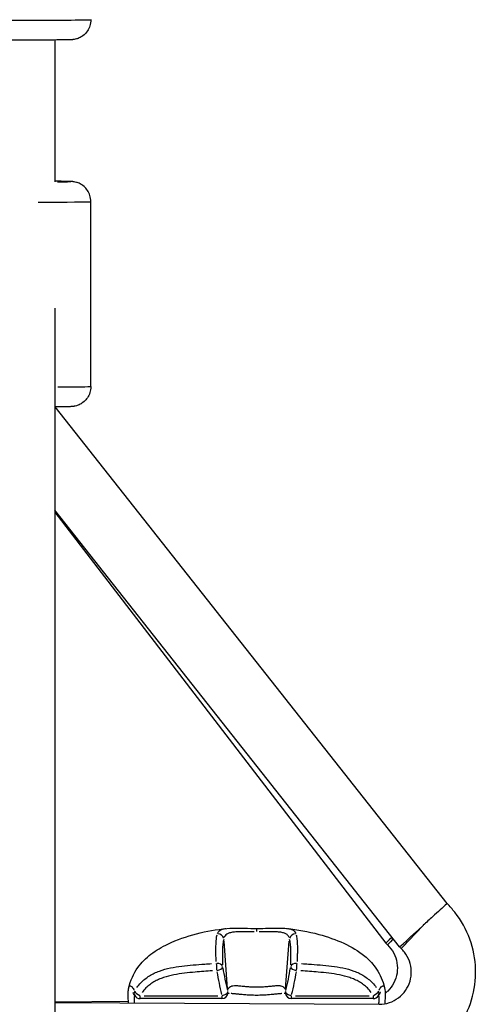
# Model space of a CAD drawing. Units: millimetres. Extents: x -495 to 17134, y 1037 to 13340.
# Drawn here: x 13154 to 13269, y 8322 to 8567 of the extents above; entities that cross this region are included whole.
import ezdxf

# ---------------------------------------------------------------- set-up
doc = ezdxf.new("R2010")
doc.units = ezdxf.units.MM
doc.header["$MEASUREMENT"] = 0
doc.styles.get("Standard").update_dxf_attribs({"font": 'square721_bt_roman.ttf'})
doc.dimstyles.get("Standard").update_dxf_attribs({"dimtxt": 200, "dimasz": 100, "dimexe": 0.18, "dimexo": 0.0625, "dimgap": 40, "dimtad": 1, "dimdec": 0, "dimlfac": 0.1, "dimrnd": 5, "dimzin": 0, "dimdsep": 46, "dimtxsty": 'Standard', "dimcen": 0.09, "dimse1": 1, "dimse2": 1, "dimadec": 0, "dimazin": 0, "dimtfac": 1, "dimtdec": 0, "dimtofl": 0, "dimtmove": 0, "dimatfit": 3, "dimfxl": 1, "dimtolj": 1, "dimtzin": 0, "dimarcsym": 0})

# ---------------------------------------------------------------- blocks, each defined once
blk = doc.blocks.new('*D3')
at = {"color": 0, "lineweight": -2, "transparency": 16777216}
blk.add_line((13134.78, 12909.47), (16533.11, 12909.47), dxfattribs=at)
at = {"color": 0, "transparency": 16777216}
for points in [[(13134.78, 12939.47), (13134.78, 12879.47), (12954.78, 12909.47)], [(16533.11, 12939.47), (16533.11, 12879.47), (16713.11, 12909.47)]]:
    blk.add_solid(points, dxfattribs=at)
at = {"layer": 'Defpoints', "color": 0, "transparency": 16777216}
for p in [(16713.11, 12909.47), (12954.78, 8180.61), (16713.11, 7733.9)]:
    blk.add_point(p, dxfattribs=at)
at = {"color": 0, "transparency": 16777216, "insert": (14833.95, 13143.1), "char_height": 300, "attachment_point": 5}
blk.add_mtext('\\A1;375', dxfattribs=at)
blk = doc.blocks.new('*D4')
at = {"color": 0, "lineweight": -2, "transparency": 16777216}
blk.add_line((12827.1, 12622.39), (12827.1, 7907.96), dxfattribs=at)
at = {"color": 0, "transparency": 16777216}
for points in [[(12797.1, 12622.39), (12857.1, 12622.39), (12827.1, 12802.39)], [(12797.1, 7907.96), (12857.1, 7907.96), (12827.1, 7727.96)]]:
    blk.add_solid(points, dxfattribs=at)
at = {"layer": 'Defpoints', "color": 0, "transparency": 16777216}
for p in [(14010.9, 12802.39), (12827.1, 7727.96), (14010.9, 7727.96)]:
    blk.add_point(p, dxfattribs=at)
at = {"color": 0, "transparency": 16777216, "insert": (12593.47, 10265.18), "char_height": 300, "attachment_point": 5, "rotation": 90}
blk.add_mtext('\\A1;505', dxfattribs=at)

msp = doc.modelspace()

# ---------------------------------------------------------------- linework, layer by layer
for p, q in [((13162.79, 8562.1), (13162.79, 8526.83)), ((13171.79, 8475.89), (13171.79, 8521.89)), ((13162.79, 8495.39), (13162.79, 8173.36)), ((13260.4, 8347.24), (13162.88, 8470.82)), ((13248.55, 8336.43), (13162.79, 8445.12)), ((13162.79, 8444.62), (13245.15, 8337.37)), ((13220.48, 8341.06), (13220.49, 8341.05)), ((13205.82, 8326.03), (13204.94, 8337.86)), ((13220.25, 8326.03), (13221.13, 8337.86)), ((13245.59, 8336.95), (13245.15, 8337.37)), ((13248.55, 8336.43), (13248.99, 8336.02)), ((13206.54, 8324.84), (13206.54, 8324.84)), ((13219.88, 8324.85), (13219.88, 8324.85)), ((13244.86, 8326.31), (13244.86, 8326.31)), ((13181.13, 8322.84), (13162.79, 8322.73)), ((13162.79, 8322.64), (13243.54, 8322.18)), ((13182.58, 8322.85), (13182.58, 8322.85)), ((13184.03, 8323.6), (13184.03, 8324.25)), ((13204.4, 8323.6), (13184.03, 8323.6)), ((13185.04, 8324.32), (13203.38, 8324.32)), ((13204.4, 8324.25), (13204.4, 8323.6)), ((13221.67, 8323.6), (13221.67, 8324.25)), ((13242.04, 8323.6), (13221.67, 8323.6)), ((13222.69, 8324.32), (13241.02, 8324.32)), ((13242.04, 8324.25), (13242.04, 8323.6)), ((13243.49, 8323.95), (13243.49, 8323.95))]:
    msp.add_line(p, q)
for centre, start, end in [((13204.4, 8325.1), 270, 349.8853), ((13221.67, 8325.1), 190.1147, 270), ((13184.03, 8325.1), 208.306, 270), ((13242.04, 8325.1), 270, 331.694)]:
    msp.add_arc(centre, 1.5, start, end)
for centre, major_axis, ratio, start_param, end_param in [((13154.79, 8567.17), (17, 0), 0.007552, 3.298672, 6.126106), ((13154.79, 8526.89), (12, 0), 0.007552, 5.519039, 7.039769), ((13154.79, 8521.89), (17, 0), 0.007552, 4.941993, 6.212596), ((13154.79, 8475.89), (17, 0), 0.007552, 5.256388, 6.229143), ((13203.43, 8338.29), (-1.42, 0.47), 0.93048, 3.716416, 5.059461), ((13213.04, 8339.56), (0, 1.5), 0.000226, 5.230305, 6.227566), ((13222.64, 8338.29), (1.42, 0.47), 0.930479, 1.223723, 2.56677), ((13254.45, 8341.86), (-5.91, -5.43), 0.005546, 6.282768, 7.848886), ((13254.45, 8341.86), (-5.47, -5.84), 0.005162, 0.078264, 1.487019), ((13251.13, 8342.72), (-5.98, -5.35), 0.00561, 5.544972, 6.28361), ((13251.13, 8342.72), (-5.54, -5.77), 0.005229, 5.592579, 6.246838), ((13203.09, 8331.36), (-0.09, 1.5), 0.035796, 0.903027, 2.055501), ((13203.09, 8331.36), (1.5, 0.06), 0.668047, 0.18255, 1.536421), ((13222.98, 8331.36), (-1.5, 0.06), 0.668047, 4.746763, 6.100635), ((13222.98, 8331.36), (-0.09, -1.5), 0.035797, 1.086091, 2.238566), ((13246.78, 8337.5), (8.46, -52.97), 0.824609, 4.71737, 4.824739), ((13203.09, 8331.36), (1.48, 0.24), 0.517773, 4.708317, 6.111894), ((13261.3, 8341.73), (-0.16, 61.56), 0.934403, 1.74006, 1.832903), ((13164.77, 8341.73), (0.17, 61.56), 0.934395, 4.450311, 4.543155), ((13222.98, 8331.36), (-1.48, 0.24), 0.517773, 0.171292, 1.574868), ((13179.29, 8337.5), (-8.46, -52.97), 0.824609, 1.458446, 1.565815), ((13184.03, 8325.1), (-1.32, -0.71), 0.851089, 5.462045, 6.239967), ((13184.03, 8325.1), (-1.3, 0.75), 0.468827, 0.537458, 1.76671), ((13204.4, 8325.1), (1.45, 0.38), 0.509951, 4.654638, 6.003826), ((13204.4, 8325.1), (1.48, -0.26), 0.875588, 0.018492, 0.351344), ((13204.41, 8325.15), (1.47, -0.28), 0.880438, 0.01898, 0.360624), ((13213.03, 8325.23), (-6.77, 0), 0.382683, 0.149861, 0.149878), ((13221.66, 8325.15), (-1.47, -0.28), 0.880438, 5.922562, 6.264205), ((13221.67, 8325.1), (-1.48, -0.26), 0.875588, 5.931841, 6.264694), ((13221.67, 8325.1), (-1.45, 0.38), 0.509951, 0.279359, 1.628547), ((13242.04, 8325.1), (-1.3, -0.75), 0.468827, 1.374882, 2.604135), ((13242.04, 8325.1), (1.32, -0.71), 0.851089, 0.043218, 0.82114)]:
    msp.add_ellipse(centre, major_axis=major_axis, ratio=ratio, start_param=start_param, end_param=end_param)
for points, knots in [([(13171.79, 8567.17), (13171.79, 8566.64), (13171.69, 8566.11), (13171.38, 8565.14), (13171.16, 8564.72), (13170.64, 8563.94), (13170.34, 8563.64), (13169.69, 8563.06), (13169.38, 8562.89), (13168.69, 8562.52), (13168.44, 8562.45), (13167.93, 8562.29), (13167.78, 8562.27), (13167.55, 8562.23), (13167.47, 8562.22), (13167.33, 8562.2), (13167.27, 8562.19), (13167.14, 8562.18), (13167.08, 8562.17), (13166.86, 8562.16), (13166.74, 8562.16), (13166.26, 8562.14), (13165.81, 8562.13), (13164.51, 8562.12), (13163.64, 8562.11), (13161.62, 8562.1), (13160.5, 8562.09), (13158.1, 8562.08), (13156.82, 8562.08), (13154.25, 8562.08), (13152.95, 8562.08), (13150.46, 8562.09), (13149.27, 8562.09), (13147.1, 8562.1), (13146.13, 8562.11), (13144.5, 8562.12), (13143.85, 8562.13), (13143.12, 8562.15), (13142.93, 8562.15), (13142.65, 8562.16), (13142.56, 8562.17), (13142.34, 8562.19), (13142.29, 8562.19), (13142.13, 8562.21), (13142.04, 8562.22), (13141.73, 8562.28), (13141.57, 8562.31), (13141.06, 8562.47), (13140.84, 8562.55), (13140.26, 8562.85), (13139.98, 8563), (13139.4, 8563.48), (13139.16, 8563.7), (13138.58, 8564.42), (13138.2, 8565.01), (13137.86, 8566.22), (13137.79, 8566.7), (13137.79, 8567.17)], [1.570796, 1.570796, 1.570796, 1.570796, 1.573214, 1.573214, 1.575878, 1.575878, 1.579388, 1.579388, 1.584913, 1.584913, 1.595341, 1.595341, 1.612623, 1.612623, 1.629163, 1.629163, 1.650028, 1.650028, 1.68734, 1.68734, 1.809646, 1.809646, 2.100521, 2.100521, 2.434603, 2.434603, 2.757876, 2.757876, 3.079317, 3.079317, 3.400333, 3.400333, 3.721521, 3.721521, 4.043763, 4.043763, 4.370689, 4.370689, 4.541539, 4.541539, 4.626964, 4.626964, 4.649593, 4.649593, 4.672818, 4.672818, 4.689281, 4.689281, 4.697782, 4.697782, 4.703242, 4.703242, 4.706208, 4.706208, 4.71024, 4.71024, 4.712389, 4.712389, 4.712389, 4.712389]), ([(13171.79, 8521.89), (13171.79, 8522.42), (13171.69, 8522.95), (13171.38, 8523.92), (13171.16, 8524.35), (13170.64, 8525.12), (13170.34, 8525.42), (13169.69, 8526), (13169.38, 8526.17), (13168.69, 8526.54), (13168.44, 8526.61), (13167.93, 8526.77), (13167.78, 8526.79), (13167.55, 8526.84), (13167.47, 8526.85), (13167.33, 8526.86), (13167.27, 8526.87), (13167.14, 8526.88), (13167.08, 8526.89), (13166.86, 8526.9), (13166.74, 8526.9), (13166.26, 8526.92), (13165.81, 8526.93), (13165.04, 8526.94), (13164.87, 8526.94), (13164.51, 8526.94), (13164.31, 8526.95), (13163.9, 8526.95), (13163.69, 8526.95), (13163.25, 8526.95), (13163.02, 8526.96), (13162.79, 8526.96)], [4.712389, 4.712389, 4.712389, 4.712389, 4.7148062, 4.7148062, 4.7174708, 4.7174708, 4.7209808, 4.7209808, 4.7265053, 4.7265053, 4.7369338, 4.7369338, 4.7542155, 4.7542155, 4.7707559, 4.7707559, 4.7916203, 4.7916203, 4.8289328, 4.8289328, 4.9512388, 4.9512388, 5.242114, 5.242114, 5.3203466, 5.3203466, 5.3995709, 5.3995709, 5.4788439, 5.4788439, 5.5571992, 5.5571992, 5.5571992, 5.5571992]), ([(13171.79, 8475.89), (13171.79, 8475.36), (13171.69, 8474.83), (13171.38, 8473.86), (13171.16, 8473.44), (13170.64, 8472.66), (13170.34, 8472.36), (13169.69, 8471.78), (13169.38, 8471.61), (13168.69, 8471.24), (13168.44, 8471.17), (13167.93, 8471.01), (13167.78, 8470.99), (13167.55, 8470.95), (13167.47, 8470.94), (13167.33, 8470.92), (13167.27, 8470.91), (13167.14, 8470.9), (13167.08, 8470.89), (13166.86, 8470.88), (13166.74, 8470.88), (13166.26, 8470.86), (13165.81, 8470.85), (13165.04, 8470.84), (13164.87, 8470.84), (13164.51, 8470.84), (13164.31, 8470.84), (13163.9, 8470.83), (13163.69, 8470.83), (13163.25, 8470.83), (13163.02, 8470.83), (13162.79, 8470.82)], [1.5707963, 1.5707963, 1.5707963, 1.5707963, 1.5732135, 1.5732135, 1.5758782, 1.5758782, 1.5793881, 1.5793881, 1.5849126, 1.5849126, 1.5953411, 1.5953411, 1.6126229, 1.6126229, 1.6291633, 1.6291633, 1.6500276, 1.6500276, 1.6873402, 1.6873402, 1.8096461, 1.8096461, 2.1005214, 2.1005214, 2.1787539, 2.1787539, 2.2579782, 2.2579782, 2.3372512, 2.3372512, 2.4156066, 2.4156066, 2.4156066, 2.4156066]), ([(13243.52, 8306.18), (13246.08, 8306.18), (13248.64, 8306.59), (13253.5, 8308.2), (13255.8, 8309.4), (13259.91, 8312.46), (13261.71, 8314.32), (13264.65, 8318.51), (13265.78, 8320.84), (13267.25, 8325.75), (13267.58, 8328.32), (13267.43, 8333.44), (13266.95, 8335.98), (13265.19, 8340.79), (13263.93, 8343.06), (13261.74, 8345.83), (13261.09, 8346.55), (13260.4, 8347.24)], [1.570787, 1.570787, 1.570787, 1.570787, 1.890792, 1.890792, 2.210796, 2.210796, 2.530798, 2.530798, 2.850796, 2.850796, 3.170792, 3.170792, 3.490787, 3.490787, 3.810783, 3.810783, 3.932262, 3.932262, 3.932262, 3.932262]), ([(13260.4, 8347.24), (13260.4, 8347.24), (13260.4, 8347.24), (13260.4, 8347.23), (13260.25, 8347.09), (13259.66, 8346.55), (13259.23, 8346.15), (13258.14, 8345.16), (13257.5, 8344.58), (13256.06, 8343.27), (13255.28, 8342.56), (13254.48, 8341.82), (13254.47, 8341.81), (13254.45, 8341.8)], [-1.260764, -1.260764, -1.260764, -1.260764, -1.257021, -1.257021, -0.94507, -0.94507, -0.633059, -0.633059, -0.320731, -0.320731, 0, 0, 0.005184, 0.005184, 0.005184, 0.005184]), ([(13181.21, 8326.31), (13181.65, 8328.09), (13182.42, 8329.82), (13184.39, 8332.58), (13185.51, 8333.71), (13188.05, 8335.64), (13189.48, 8336.46), (13193.22, 8338.25), (13195.63, 8339.08), (13200.54, 8340.36), (13203.06, 8340.79), (13205.58, 8341.05)], [0, 0, 0, 0, 0.550277, 0.550277, 1.020592, 1.020592, 1.519203, 1.519203, 2.290812, 2.290812, 3.053247, 3.053247, 3.053247, 3.053247]), ([(13203.29, 8339.81), (13203.43, 8340.2), (13203.7, 8340.5), (13204.37, 8340.82), (13204.66, 8340.91), (13205.11, 8340.99), (13205.24, 8341.01), (13205.38, 8341.03)], [0.000342767, 0.000342767, 0.000342767, 0.000342767, 0.003864428, 0.003864428, 0.005796641, 0.005796641, 0.006512565, 0.006512565, 0.006512565, 0.006512565]), ([(13212.38, 8340.23), (13212.06, 8340.23), (13211.74, 8340.23), (13211.42, 8340.23), (13210.89, 8340.24), (13210.38, 8340.24), (13209.89, 8340.24), (13209.64, 8340.24), (13209.4, 8340.24), (13209.16, 8340.24), (13208.93, 8340.23), (13208.7, 8340.23), (13208.49, 8340.22), (13208.05, 8340.2), (13207.65, 8340.17), (13207.28, 8340.13), (13206.91, 8340.08), (13206.6, 8340.02), (13206.32, 8339.93), (13206.04, 8339.84), (13205.81, 8339.74), (13205.61, 8339.6), (13205.3, 8339.39), (13205.09, 8339.11), (13204.97, 8338.78)], [0.00065056, 0.00065056, 0.00065056, 0.00065056, 0.00162639, 0.00162639, 0.00162639, 0.00325278, 0.00325278, 0.00325278, 0.00406597, 0.00406597, 0.00406597, 0.00487916, 0.00487916, 0.00487916, 0.00650555, 0.00650555, 0.00650555, 0.00813194, 0.00813194, 0.00813194, 0.00975833, 0.00975833, 0.00975833, 0.01236055, 0.01236055, 0.01236055, 0.01236055]), ([(13205.58, 8341.05), (13206.57, 8341.16), (13207.75, 8341.14), (13210.12, 8341.1), (13211.29, 8341.07), (13212.65, 8341.06), (13212.84, 8341.06), (13213.03, 8341.06)], [0, 0, 0, 0, 0.4336369, 0.4336369, 0.785245, 0.785245, 0.8426275, 0.8426275, 0.8426275, 0.8426275]), ([(13213.03, 8341.06), (13214.04, 8341.06), (13215.05, 8341.08), (13216.96, 8341.12), (13217.87, 8341.14), (13219.34, 8341.13), (13219.94, 8341.11), (13220.48, 8341.06)], [0, 0, 0, 0, 0.3003942, 0.3003942, 0.6030154, 0.6030154, 0.8443421, 0.8443421, 0.8443421, 0.8443421]), ([(13221.1, 8338.78), (13221.05, 8338.9), (13220.99, 8339.02), (13220.86, 8339.22), (13220.79, 8339.31), (13220.64, 8339.47), (13220.55, 8339.54), (13220.26, 8339.74), (13220.02, 8339.85), (13219.46, 8340.02), (13219.14, 8340.08), (13218.59, 8340.15), (13218.4, 8340.17), (13218, 8340.2), (13217.79, 8340.21), (13217.13, 8340.24), (13216.66, 8340.24), (13215.93, 8340.24), (13215.67, 8340.24), (13215.16, 8340.24), (13214.9, 8340.24), (13214.32, 8340.23), (13214, 8340.23), (13213.68, 8340.23)], [0.0006466, 0.0006466, 0.0006466, 0.0006466, 0.00161651, 0.00161651, 0.00242476, 0.00242476, 0.00323302, 0.00323302, 0.00484952, 0.00484952, 0.00646603, 0.00646603, 0.00727428, 0.00727428, 0.00808254, 0.00808254, 0.00969905, 0.00969905, 0.0105073, 0.0105073, 0.01131555, 0.01131555, 0.01228546, 0.01228546, 0.01228546, 0.01228546]), ([(13220.52, 8341.05), (13223.22, 8340.77), (13225.91, 8340.29), (13230.65, 8338.99), (13232.74, 8338.26), (13236.57, 8336.5), (13238.36, 8335.48), (13240.88, 8333.37), (13241.76, 8332.45), (13243.47, 8330.11), (13244.2, 8328.58), (13244.74, 8326.77), (13244.8, 8326.54), (13244.86, 8326.31)], [0.002854, 0.002854, 0.002854, 0.002854, 0.818009, 0.818009, 1.490451, 1.490451, 2.109749, 2.109749, 2.487984, 2.487984, 2.98265, 2.98265, 3.054184, 3.054184, 3.054184, 3.054184]), ([(13220.69, 8341.03), (13220.82, 8341.01), (13220.95, 8341), (13221.41, 8340.91), (13221.69, 8340.82), (13222.05, 8340.65), (13222.16, 8340.59), (13222.35, 8340.45), (13222.43, 8340.37), (13222.62, 8340.15), (13222.71, 8339.99), (13222.78, 8339.81)], [0.008964101, 0.008964101, 0.008964101, 0.008964101, 0.009652358, 0.009652358, 0.01158283, 0.01158283, 0.012548066, 0.012548066, 0.013513302, 0.013513302, 0.015102738, 0.015102738, 0.015102738, 0.015102738]), ([(13202.97, 8332.83), (13202.94, 8333.45), (13202.92, 8334.05), (13202.91, 8334.99), (13202.9, 8335.34), (13202.9, 8336.01), (13202.9, 8336.34), (13202.92, 8337.29), (13202.96, 8337.86), (13203.05, 8338.78), (13203.11, 8339.14), (13203.19, 8339.46)], [0.00175487, 0.00175487, 0.00175487, 0.00175487, 0.00429933, 0.00429933, 0.00588962, 0.00588962, 0.0074799, 0.0074799, 0.01066048, 0.01066048, 0.01320494, 0.01320494, 0.01320494, 0.01320494]), ([(13204.83, 8338.29), (13204.75, 8337.98), (13204.69, 8337.63), (13204.64, 8337.24), (13204.58, 8336.75), (13204.55, 8336.2), (13204.53, 8335.6), (13204.52, 8335.3), (13204.51, 8334.98), (13204.51, 8334.66), (13204.51, 8334.34), (13204.51, 8334), (13204.52, 8333.66), (13204.52, 8333.12), (13204.54, 8332.55), (13204.56, 8331.96)], [0.00059163, 0.00059163, 0.00059163, 0.00059163, 0.00295064, 0.00295064, 0.00295064, 0.00591176, 0.00591176, 0.00591176, 0.00739519, 0.00739519, 0.00739519, 0.00887438, 0.00887438, 0.00887438, 0.01124088, 0.01124088, 0.01124088, 0.01124088]), ([(13221.51, 8331.96), (13221.53, 8332.55), (13221.55, 8333.12), (13221.55, 8333.66), (13221.56, 8334), (13221.56, 8334.34), (13221.56, 8334.66), (13221.56, 8334.98), (13221.55, 8335.3), (13221.54, 8335.6), (13221.52, 8336.2), (13221.49, 8336.74), (13221.43, 8337.23), (13221.38, 8337.63), (13221.32, 8337.98), (13221.24, 8338.29)], [0.00215121, 0.00215121, 0.00215121, 0.00215121, 0.00452715, 0.00452715, 0.00452715, 0.00601572, 0.00601572, 0.00601572, 0.00750207, 0.00750207, 0.00750207, 0.01047476, 0.01047476, 0.01047476, 0.01285292, 0.01285292, 0.01285292, 0.01285292]), ([(13222.88, 8339.46), (13222.96, 8339.14), (13223.02, 8338.78), (13223.11, 8337.86), (13223.14, 8337.29), (13223.17, 8336.34), (13223.17, 8336.01), (13223.17, 8335.34), (13223.16, 8334.99), (13223.14, 8334.05), (13223.12, 8333.45), (13223.1, 8332.83)], [0.00063241, 0.00063241, 0.00063241, 0.00063241, 0.00316203, 0.00316203, 0.00632406, 0.00632406, 0.00790507, 0.00790507, 0.00948608, 0.00948608, 0.01201571, 0.01201571, 0.01201571, 0.01201571]), ([(13243.54, 8322.18), (13244.39, 8322.18), (13245.24, 8322.32), (13246.86, 8322.86), (13247.63, 8323.26), (13249, 8324.28), (13249.6, 8324.91), (13250.57, 8326.31), (13250.95, 8327.08), (13251.43, 8328.72), (13251.54, 8329.58), (13251.49, 8331.28), (13251.32, 8332.13), (13250.74, 8333.73), (13250.31, 8334.49), (13249.54, 8335.46), (13249.27, 8335.75), (13248.99, 8336.02)], [1.573164, 1.573164, 1.573164, 1.573164, 1.893137, 1.893137, 2.213115, 2.213115, 2.533107, 2.533107, 2.853116, 2.853116, 3.173139, 3.173139, 3.493167, 3.493167, 3.813188, 3.813188, 3.959878, 3.959878, 3.959878, 3.959878]), ([(13245.59, 8336.95), (13246.21, 8336.36), (13246.73, 8335.67), (13247.52, 8334.16), (13247.8, 8333.34), (13248.08, 8331.66), (13248.09, 8330.79), (13247.82, 8329.11), (13247.56, 8328.29), (13246.78, 8326.77), (13246.27, 8326.07), (13245.45, 8325.27), (13245.23, 8325.07), (13245, 8324.89)], [2.335601, 2.335601, 2.335601, 2.335601, 2.6556, 2.6556, 2.975615, 2.975615, 3.295641, 3.295641, 3.615667, 3.615667, 3.935683, 3.935683, 4.045229, 4.045229, 4.045229, 4.045229]), ([(13183.26, 8326.36), (13183.56, 8326.78), (13183.9, 8327.18), (13184.57, 8327.87), (13184.9, 8328.17), (13185.6, 8328.73), (13185.97, 8329), (13186.74, 8329.48), (13187.15, 8329.7), (13187.98, 8330.1), (13188.42, 8330.29), (13189.74, 8330.78), (13190.65, 8331.02), (13192.5, 8331.42), (13193.44, 8331.56), (13195.34, 8331.8), (13196.29, 8331.89), (13198.2, 8332.05), (13199.16, 8332.12), (13200.69, 8332.22), (13201.27, 8332.26), (13201.84, 8332.29)], [0.00114598, 0.00114598, 0.00114598, 0.00114598, 0.00286496, 0.00286496, 0.00429744, 0.00429744, 0.00572991, 0.00572991, 0.00716239, 0.00716239, 0.00859487, 0.00859487, 0.01145983, 0.01145983, 0.01432479, 0.01432479, 0.01718974, 0.01718974, 0.0200547, 0.0200547, 0.02177368, 0.02177368, 0.02177368, 0.02177368]), ([(13224.23, 8332.29), (13224.8, 8332.26), (13225.38, 8332.22), (13226.91, 8332.12), (13227.86, 8332.05), (13229.77, 8331.89), (13230.73, 8331.8), (13232.63, 8331.56), (13233.57, 8331.42), (13235.42, 8331.03), (13236.32, 8330.78), (13237.65, 8330.29), (13238.08, 8330.1), (13238.92, 8329.7), (13239.32, 8329.48), (13240.09, 8329), (13240.46, 8328.74), (13241.17, 8328.17), (13241.5, 8327.87), (13242.17, 8327.18), (13242.51, 8326.78), (13242.8, 8326.36)], [0.00115228, 0.00115228, 0.00115228, 0.00115228, 0.00288069, 0.00288069, 0.00576139, 0.00576139, 0.00864208, 0.00864208, 0.01152277, 0.01152277, 0.01440347, 0.01440347, 0.01584381, 0.01584381, 0.01728416, 0.01728416, 0.01872451, 0.01872451, 0.02016485, 0.02016485, 0.02189327, 0.02189327, 0.02189327, 0.02189327]), ([(13202.02, 8330.51), (13200.59, 8330.42), (13199.16, 8330.31), (13197.74, 8330.18), (13196.85, 8330.1), (13195.96, 8330.01), (13195.07, 8329.9), (13194.18, 8329.79), (13193.3, 8329.65), (13192.43, 8329.48), (13191.56, 8329.31), (13190.71, 8329.1), (13189.87, 8328.82), (13189.46, 8328.68), (13189.04, 8328.52), (13188.65, 8328.34), (13188.25, 8328.16), (13187.86, 8327.97), (13187.49, 8327.76), (13187.13, 8327.54), (13186.77, 8327.31), (13186.44, 8327.05), (13186.1, 8326.8), (13185.78, 8326.52), (13185.49, 8326.23), (13185.14, 8325.88), (13184.83, 8325.51), (13184.55, 8325.12)], [0.00107441, 0.00107441, 0.00107441, 0.00107441, 0.00537205, 0.00537205, 0.00537205, 0.00805808, 0.00805808, 0.00805808, 0.0107441, 0.0107441, 0.0107441, 0.01343013, 0.01343013, 0.01343013, 0.01477314, 0.01477314, 0.01477314, 0.01611616, 0.01611616, 0.01611616, 0.01745917, 0.01745917, 0.01745917, 0.01880218, 0.01880218, 0.01880218, 0.0204138, 0.0204138, 0.0204138, 0.0204138]), ([(13241.52, 8325.12), (13241.24, 8325.51), (13240.93, 8325.88), (13240.58, 8326.23), (13240.28, 8326.52), (13239.97, 8326.8), (13239.63, 8327.05), (13239.3, 8327.31), (13238.94, 8327.54), (13238.57, 8327.76), (13238.21, 8327.97), (13237.82, 8328.16), (13237.42, 8328.34), (13237.02, 8328.52), (13236.61, 8328.68), (13236.19, 8328.82), (13235.36, 8329.1), (13234.51, 8329.31), (13233.64, 8329.48), (13232.77, 8329.65), (13231.89, 8329.79), (13231, 8329.9), (13230.12, 8330.01), (13229.23, 8330.1), (13228.34, 8330.18), (13226.91, 8330.31), (13225.48, 8330.42), (13224.05, 8330.51)], [0.00107111, 0.00107111, 0.00107111, 0.00107111, 0.00267778, 0.00267778, 0.00267778, 0.00401668, 0.00401668, 0.00401668, 0.00535557, 0.00535557, 0.00535557, 0.00669446, 0.00669446, 0.00669446, 0.00803335, 0.00803335, 0.00803335, 0.01071114, 0.01071114, 0.01071114, 0.01338892, 0.01338892, 0.01338892, 0.01606671, 0.01606671, 0.01606671, 0.02035116, 0.02035116, 0.02035116, 0.02035116]), ([(13181.15, 8322.54), (13181.14, 8322.62), (13181.14, 8322.71), (13181.12, 8323.02), (13181.11, 8323.24), (13181.07, 8324.07), (13181.06, 8324.63), (13181.09, 8325.55), (13181.12, 8325.92), (13181.21, 8326.31)], [0.7774575, 0.7774575, 0.7774575, 0.7774575, 0.8113867, 0.8113867, 0.9003843, 0.9003843, 1.1687908, 1.1687908, 1.4135278, 1.4135278, 1.4135278, 1.4135278]), ([(13181.24, 8326.42), (13181.31, 8326.63), (13181.4, 8326.74), (13181.59, 8326.78), (13181.67, 8326.76), (13181.84, 8326.67), (13181.93, 8326.59), (13182.13, 8326.38), (13182.24, 8326.24), (13182.43, 8325.96), (13182.51, 8325.83), (13182.6, 8325.69)], [0.015091356, 0.015091356, 0.015091356, 0.015091356, 0.017604891, 0.017604891, 0.019071965, 0.019071965, 0.020539039, 0.020539039, 0.022006113, 0.022006113, 0.023032039, 0.023032039, 0.023032039, 0.023032039]), ([(13182.71, 8324.39), (13182.6, 8324.58), (13182.51, 8324.74), (13182.35, 8324.97), (13182.29, 8325.05), (13182.26, 8325.08), (13182.26, 8325.08), (13182.26, 8325.08)], [0, 0, 0, 0, 0.1407351, 0.1407351, 0.2695848, 0.2695848, 0.3034886, 0.3034886, 0.3034886, 0.3034886]), ([(13206, 8325.94), (13206.01, 8325.98), (13206.03, 8326.02), (13206.05, 8326.06), (13206.05, 8326.07), (13206.06, 8326.08), (13206.06, 8326.09), (13206.11, 8326.19), (13206.17, 8326.28), (13206.24, 8326.36), (13206.29, 8326.42), (13206.35, 8326.48), (13206.42, 8326.53), (13206.44, 8326.54), (13206.45, 8326.55), (13206.47, 8326.56), (13206.56, 8326.62), (13206.66, 8326.67), (13206.76, 8326.71), (13206.85, 8326.73), (13206.94, 8326.76), (13207.03, 8326.78), (13207.06, 8326.78), (13207.09, 8326.79), (13207.12, 8326.79), (13207.35, 8326.83), (13207.61, 8326.84), (13207.91, 8326.83), (13207.94, 8326.83), (13207.97, 8326.83), (13208.01, 8326.83), (13208.17, 8326.82), (13208.35, 8326.81), (13208.53, 8326.8), (13208.69, 8326.79), (13208.84, 8326.77), (13209, 8326.76), (13209.03, 8326.76), (13209.07, 8326.75), (13209.1, 8326.75), (13209.29, 8326.73), (13209.49, 8326.71), (13209.7, 8326.69), (13209.88, 8326.67), (13210.07, 8326.65), (13210.26, 8326.64), (13210.28, 8326.63), (13210.31, 8326.63), (13210.33, 8326.63), (13210.75, 8326.59), (13211.18, 8326.56), (13211.62, 8326.53), (13211.64, 8326.53), (13211.65, 8326.53), (13211.66, 8326.53), (13211.89, 8326.52), (13212.11, 8326.51), (13212.33, 8326.5), (13212.34, 8326.5), (13212.34, 8326.5), (13212.35, 8326.5), (13212.58, 8326.5), (13212.81, 8326.49), (13213.04, 8326.49), (13213.5, 8326.49), (13213.96, 8326.51), (13214.41, 8326.53), (13214.42, 8326.53), (13214.44, 8326.53), (13214.45, 8326.53), (13214.89, 8326.56), (13215.32, 8326.59), (13215.74, 8326.63), (13215.76, 8326.63), (13215.78, 8326.63), (13215.81, 8326.64), (13216, 8326.65), (13216.18, 8326.67), (13216.37, 8326.69), (13216.39, 8326.69), (13216.42, 8326.69), (13216.45, 8326.7), (13216.63, 8326.72), (13216.8, 8326.73), (13216.97, 8326.75), (13217, 8326.75), (13217.03, 8326.76), (13217.06, 8326.76), (13217.42, 8326.79), (13217.75, 8326.82), (13218.05, 8326.83), (13218.09, 8326.83), (13218.12, 8326.83), (13218.16, 8326.83), (13218.28, 8326.84), (13218.41, 8326.84), (13218.52, 8326.83), (13218.56, 8326.83), (13218.59, 8326.83), (13218.63, 8326.83), (13218.74, 8326.82), (13218.84, 8326.81), (13218.94, 8326.79), (13218.97, 8326.79), (13219, 8326.78), (13219.03, 8326.78), (13219.25, 8326.73), (13219.44, 8326.67), (13219.59, 8326.57), (13219.61, 8326.55), (13219.63, 8326.54), (13219.65, 8326.53), (13219.72, 8326.48), (13219.78, 8326.42), (13219.83, 8326.36), (13219.84, 8326.35), (13219.85, 8326.33), (13219.86, 8326.32), (13219.92, 8326.25), (13219.96, 8326.18), (13220, 8326.1), (13220.01, 8326.08), (13220.02, 8326.07), (13220.02, 8326.06), (13220.04, 8326.02), (13220.06, 8325.98), (13220.07, 8325.94)], [0.00113499, 0.00113499, 0.00113499, 0.00113499, 0.00141874, 0.00141874, 0.00141874, 0.00151455, 0.00151455, 0.00151455, 0.00225673, 0.00225673, 0.00225673, 0.00283749, 0.00283749, 0.00283749, 0.00298816, 0.00298816, 0.00298816, 0.00370938, 0.00370938, 0.00370938, 0.00425623, 0.00425623, 0.00425623, 0.00441978, 0.00441978, 0.00441978, 0.00567497, 0.00567497, 0.00567497, 0.00582212, 0.00582212, 0.00582212, 0.00651683, 0.00651683, 0.00651683, 0.00709371, 0.00709371, 0.00709371, 0.00720936, 0.00720936, 0.00720936, 0.00790097, 0.00790097, 0.00790097, 0.00851246, 0.00851246, 0.00851246, 0.00859142, 0.00859142, 0.00859142, 0.0099312, 0.0099312, 0.0099312, 0.00997193, 0.00997193, 0.00997193, 0.01064057, 0.01064057, 0.01064057, 0.01066205, 0.01066205, 0.01066205, 0.01134994, 0.01134994, 0.01134994, 0.01273244, 0.01273244, 0.01273244, 0.01276868, 0.01276868, 0.01276868, 0.01411309, 0.01411309, 0.01411309, 0.01418743, 0.01418743, 0.01418743, 0.01480375, 0.01480375, 0.01480375, 0.0148968, 0.0148968, 0.0148968, 0.01549475, 0.01549475, 0.01549475, 0.01560617, 0.01560617, 0.01560617, 0.01687647, 0.01687647, 0.01687647, 0.01702491, 0.01702491, 0.01702491, 0.01756898, 0.01756898, 0.01756898, 0.01773428, 0.01773428, 0.01773428, 0.01827221, 0.01827221, 0.01827221, 0.01844366, 0.01844366, 0.01844366, 0.01970528, 0.01970528, 0.01970528, 0.0198624, 0.0198624, 0.0198624, 0.02043629, 0.02043629, 0.02043629, 0.02057177, 0.02057177, 0.02057177, 0.02117933, 0.02117933, 0.02117933, 0.02128114, 0.02128114, 0.02128114, 0.02156489, 0.02156489, 0.02156489, 0.02156489]), ([(13219.34, 8324.83), (13219.24, 8324.82), (13219.14, 8324.82), (13219.04, 8324.81), (13218.96, 8324.8), (13218.88, 8324.8), (13218.8, 8324.79), (13218.47, 8324.76), (13218.12, 8324.73), (13217.75, 8324.69), (13217.66, 8324.68), (13217.58, 8324.67), (13217.49, 8324.66), (13217.34, 8324.65), (13217.18, 8324.63), (13217.02, 8324.62), (13216.77, 8324.59), (13216.52, 8324.57), (13216.27, 8324.55), (13216.2, 8324.54), (13216.13, 8324.54), (13216.07, 8324.53), (13215.61, 8324.49), (13215.15, 8324.46), (13214.68, 8324.44), (13214.64, 8324.44), (13214.61, 8324.44), (13214.57, 8324.44), (13214.06, 8324.41), (13213.55, 8324.4), (13213.04, 8324.4), (13212.77, 8324.4), (13212.49, 8324.4), (13212.22, 8324.41), (13211.98, 8324.42), (13211.74, 8324.42), (13211.5, 8324.44), (13211.47, 8324.44), (13211.43, 8324.44), (13211.39, 8324.44), (13210.92, 8324.46), (13210.46, 8324.49), (13210, 8324.53), (13209.93, 8324.54), (13209.87, 8324.54), (13209.8, 8324.55), (13209.54, 8324.57), (13209.29, 8324.59), (13209.04, 8324.62), (13208.88, 8324.63), (13208.72, 8324.65), (13208.57, 8324.66), (13208.48, 8324.67), (13208.4, 8324.68), (13208.32, 8324.69), (13208.18, 8324.7), (13208.04, 8324.72), (13207.9, 8324.73), (13207.81, 8324.74), (13207.73, 8324.75), (13207.65, 8324.76), (13207.51, 8324.77), (13207.38, 8324.78), (13207.26, 8324.79), (13207.18, 8324.8), (13207.1, 8324.8), (13207.02, 8324.81), (13206.92, 8324.82), (13206.82, 8324.82), (13206.73, 8324.83)], [0.00623362, 0.00623362, 0.00623362, 0.00623362, 0.00662588, 0.00662588, 0.00662588, 0.00693955, 0.00693955, 0.00693955, 0.0082037, 0.0082037, 0.0082037, 0.00848936, 0.00848936, 0.00848936, 0.00900869, 0.00900869, 0.00900869, 0.00982263, 0.00982263, 0.00982263, 0.01003916, 0.01003916, 0.01003916, 0.01147029, 0.01147029, 0.01147029, 0.01158896, 0.01158896, 0.01158896, 0.01313289, 0.01313289, 0.01313289, 0.01396489, 0.01396489, 0.01396489, 0.01468857, 0.01468857, 0.01468857, 0.01479618, 0.01479618, 0.01479618, 0.01623838, 0.01623838, 0.01623838, 0.01644581, 0.01644581, 0.01644581, 0.01726081, 0.01726081, 0.01726081, 0.01778818, 0.01778818, 0.01778818, 0.01806622, 0.01806622, 0.01806622, 0.01856309, 0.01856309, 0.01856309, 0.01886116, 0.01886116, 0.01886116, 0.01933799, 0.01933799, 0.01933799, 0.0196453, 0.0196453, 0.0196453, 0.02002938, 0.02002938, 0.02002938, 0.02002938]), ([(13243.81, 8325.08), (13243.81, 8325.08), (13243.81, 8325.08), (13243.79, 8325.06), (13243.74, 8325.01), (13243.6, 8324.81), (13243.49, 8324.62), (13243.36, 8324.39)], [0.2183845, 0.2183845, 0.2183845, 0.2183845, 0.2419924, 0.2419924, 0.353836, 0.353836, 0.5218593, 0.5218593, 0.5218593, 0.5218593]), ([(13243.47, 8325.69), (13243.55, 8325.83), (13243.64, 8325.96), (13243.72, 8326.07), (13243.72, 8326.08), (13243.72, 8326.08), (13243.72, 8326.09), (13243.83, 8326.25), (13243.94, 8326.38), (13244.04, 8326.48), (13244.04, 8326.49), (13244.05, 8326.49), (13244.05, 8326.5), (13244.15, 8326.6), (13244.23, 8326.67), (13244.32, 8326.72), (13244.32, 8326.72), (13244.33, 8326.72), (13244.33, 8326.73), (13244.41, 8326.77), (13244.49, 8326.78), (13244.55, 8326.77), (13244.56, 8326.76), (13244.56, 8326.76), (13244.57, 8326.76), (13244.64, 8326.74), (13244.7, 8326.69), (13244.75, 8326.6), (13244.78, 8326.55), (13244.8, 8326.49), (13244.83, 8326.42)], [0.00318233, 0.00318233, 0.00318233, 0.00318233, 0.004208069, 0.004208069, 0.004208069, 0.00424162, 0.00424162, 0.00424162, 0.005673825, 0.005673825, 0.005673825, 0.005743853, 0.005743853, 0.005743853, 0.00713958, 0.00713958, 0.00713958, 0.007247114, 0.007247114, 0.007247114, 0.008605336, 0.008605336, 0.008605336, 0.008749276, 0.008749276, 0.008749276, 0.010249503, 0.010249503, 0.010249503, 0.011102617, 0.011102617, 0.011102617, 0.011102617]), ([(13244.86, 8326.31), (13245.01, 8325.69), (13245.01, 8325.06), (13244.99, 8324.02), (13244.98, 8323.78), (13244.96, 8323.15), (13244.93, 8322.75), (13244.91, 8322.31), (13244.9, 8322.31), (13244.9, 8322.3)], [0, 0, 0, 0, 0.3919573, 0.3919573, 0.500498, 0.500498, 0.6635667, 0.6635667, 0.6660293, 0.6660293, 0.6660293, 0.6660293]), ([(13182.64, 8324.42), (13182.59, 8324.19), (13182.57, 8323.88), (13182.57, 8323.49), (13182.57, 8323.28), (13182.57, 8323.04), (13182.58, 8322.79), (13182.58, 8322.74), (13182.59, 8322.7), (13182.59, 8322.66)], [0.00798729, 0.00798729, 0.00798729, 0.00798729, 0.010202609, 0.010202609, 0.010202609, 0.011393694, 0.011393694, 0.011393694, 0.011586373, 0.011586373, 0.011586373, 0.011586373]), ([(13243.46, 8322.34), (13243.47, 8322.49), (13243.48, 8322.64), (13243.5, 8323.04), (13243.5, 8323.27), (13243.5, 8323.87), (13243.48, 8324.18), (13243.43, 8324.41)], [0.007672677, 0.007672677, 0.007672677, 0.007672677, 0.008345714, 0.008345714, 0.009537959, 0.009537959, 0.011737613, 0.011737613, 0.011737613, 0.011737613])]:
    msp.add_open_spline(points, degree=3, knots=knots)
for points in [[(13205.86, 8325.33), (13205.86, 8325.34), (13205.87, 8325.36), (13205.87, 8325.37)], [(13205.91, 8324.98), (13205.91, 8324.98), (13205.9, 8324.94), (13205.88, 8324.88)], [(13205.88, 8324.88), (13205.88, 8324.86), (13205.88, 8324.85), (13205.88, 8324.84)], [(13206.19, 8324.85), (13206.06, 8324.85), (13205.95, 8324.84), (13205.88, 8324.83)], [(13220.19, 8324.83), (13220.12, 8324.84), (13220.01, 8324.85), (13219.88, 8324.85)], [(13220.18, 8324.88), (13220.17, 8324.94), (13220.16, 8324.98), (13220.16, 8324.98)], [(13220.19, 8324.84), (13220.19, 8324.85), (13220.19, 8324.86), (13220.18, 8324.88)], [(13220.2, 8325.37), (13220.2, 8325.36), (13220.21, 8325.34), (13220.21, 8325.33)]]:
    msp.add_open_spline(points, degree=3)

# ---------------------------------------------------------------- dimensions: what is measured, and where the dimension line sits
dim = msp.add_linear_dim(base=(16713.11, 12909.47), p1=(12954.78, 8180.61), p2=(16713.11, 7733.9), dimstyle='Standard', override={"dimtxt": 300, "dimasz": 180, "dimgap": 80})
dim.commit()
dim.dimension.update_dxf_attribs({"geometry": '*D3', "text_midpoint": (14833.95, 13143.1)})
dim = msp.add_linear_dim(base=(12827.1, 7727.96), p1=(14010.9, 12802.39), p2=(14010.9, 7727.96), angle=90, dimstyle='Standard', override={"dimtxt": 300, "dimasz": 180, "dimgap": 80})
dim.commit()
dim.dimension.update_dxf_attribs({"geometry": '*D4', "text_midpoint": (12593.47, 10265.18)})

doc.saveas('drawing.dxf')
